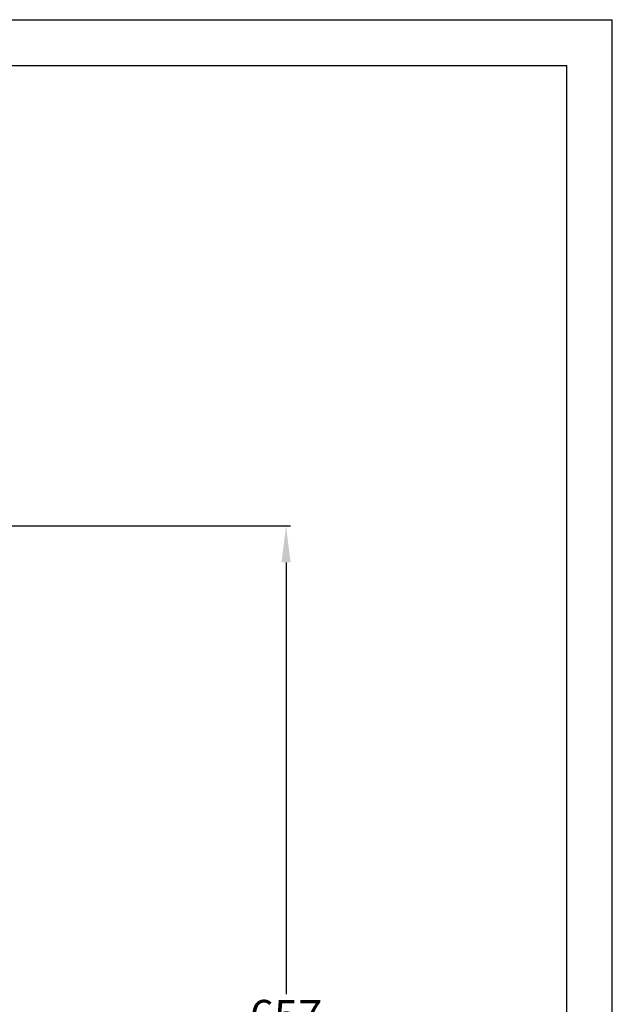
# Model space of a CAD drawing. Units: millimetres. Extents: x 0 to 3122, y -589 to 302.
# Drawn here: x 1735 to 1800, y 195 to 302 of the extents above; entities that cross this region are included whole.
import ezdxf

# ---------------------------------------------------------------- set-up
doc = ezdxf.new("R2010")
doc.units = ezdxf.units.MM
doc.header["$LTSCALE"] = 23.1
doc.header["$PDMODE"] = 3
doc.header["$PDSIZE"] = 1
doc.layers.get('0').update_dxf_attribs({"linetype": 'CONTINUOUS'})
doc.layers.get('Defpoints').update_dxf_attribs({"linetype": 'CONTINUOUS'})
doc.styles.get("Standard").update_dxf_attribs({"font": 'gost.ttf'})
doc.dimstyles.get("Standard").update_dxf_attribs({"dimtxt": 3.5, "dimasz": 4, "dimexe": 0.5, "dimexo": 0, "dimtad": 1, "dimdec": 3, "dimtxsty": 'Standard', "dimblk": '_FILLED', "dimblk1": '_FILLED', "dimblk2": '_FILLED', "dimcen": 0.09, "dimadec": 3, "dimazin": 2, "dimtol": 1, "dimtp": 0.001, "dimtm": 0.001, "dimtfac": 1, "dimtdec": 3, "dimtofl": 0, "dimtmove": 0, "dimatfit": 3, "dimldrblk": '_FILLED', "dimfxl": 0, "dimtolj": 1, "dimarcsym": 0})

# ---------------------------------------------------------------- blocks, each defined once
blk = doc.blocks.new('_FILLED')
at = {"color": 0, "linetype": 'ByBlock'}
blk.add_solid([(0, 0), (-1, 0.125), (-1, -0.125)], dxfattribs=at)
blk = doc.blocks.new('*D61')
at = {"color": 0, "lineweight": -2, "transparency": 16777216}
for p, q in [((1719.04, 247), (1764.59, 247)), ((1764.09, 243), (1764.09, 195.7)), ((1764.09, 143.65), (1764.09, 190.95)), ((1719.04, 139.65), (1764.59, 139.65))]:
    blk.add_line(p, q, dxfattribs=at)
at = {"layer": 'Defpoints', "color": 0, "transparency": 16777216}
for p in [(1719.04, 247), (1719.04, 139.65), (1764.09, 139.65)]:
    blk.add_point(p, dxfattribs=at)
at = {"color": 0, "lineweight": -2, "transparency": 16777216, "xscale": 4, "yscale": 4, "zscale": 4}
for p, rotation in [((1764.09, 247), 90), ((1764.09, 139.65), 270)]:
    blk.add_blockref('_FILLED', p, dxfattribs=dict(at, rotation=rotation))
at = {"color": 0, "transparency": 16777216, "insert": (1764.09, 193.33), "char_height": 3.5, "attachment_point": 5}
blk.add_mtext('\\A1;657', dxfattribs=at)

msp = doc.modelspace()

# ---------------------------------------------------------------- linework, layer by layer
at = {"color": 2, "linetype": 'Continuous'}
for p in [(1379.83356, 302.44607), (1799.83356, 5.44607)]:
    msp.add_line(p, (1799.83356, 302.44607), dxfattribs=at)
at = {"color": 7, "linetype": 'Continuous'}
for p in [(1399.83356, 297.44607), (1794.83356, 10.44607)]:
    msp.add_line(p, (1794.83356, 297.44607), dxfattribs=at)

# ---------------------------------------------------------------- dimensions: what is measured, and where the dimension line sits
dim = msp.add_linear_dim(base=(1764.08725, 139.65318), p1=(1719.03646, 246.9984), p2=(1719.03646, 139.65318), angle=90, text='657', dimstyle='Standard', override={"dimtad": 0, "dimtih": 1, "dimtoh": 1, "dimdec": 4, "dimzin": 0, "dimcen": 3.78, "dimadec": 0, "dimazin": 0, "dimtdec": 4, "dimtzin": 0})
dim.commit()
dim.dimension.update_dxf_attribs({"geometry": '*D61', "text_midpoint": (1764.08725, 193.32579)})

doc.saveas('drawing.dxf')
